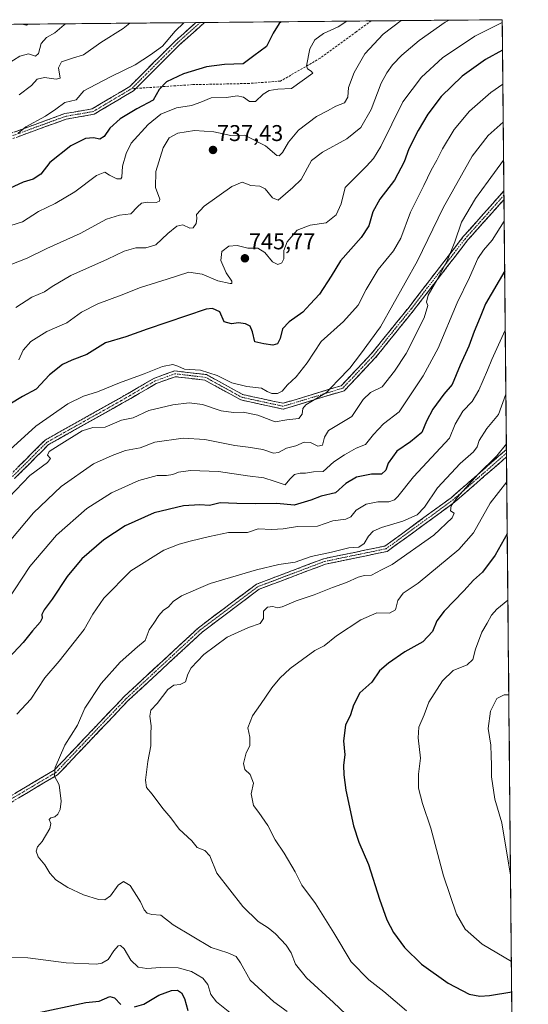
# Model space of a CAD drawing. Units: metres. Extents: x 562887 to 566314, y 4751854 to 4754199.
# Drawn here: x 566080 to 566303, y 4753766 to 4754199 of the extents above; entities that cross this region are included whole.
import ezdxf
from ezdxf.enums import TextEntityAlignment as Align

# ---------------------------------------------------------------- set-up
doc = ezdxf.new("R2010")
doc.units = ezdxf.units.M
doc.header["$MEASUREMENT"] = 0
doc.linetypes.add('TRAZO_Y_PUNTO', pattern=[1, 0.5, -0.25, 0, -0.25])
doc.linetypes.add('TRAZOSX2', pattern=[1.5, 1, -0.5])
for name, color, linetype, lineweight in [('Arbolado forestal CxS', 92, 'Continuous', 0), ('Camino', 19, 'TRAZOSX2', 0), ('Camino Cxs', 19, 'Continuous', 0), ('Camino eje', 19, 'TRAZO_Y_PUNTO', 0), ('Carátula', 7, 'Continuous', 5), ('Curva de nivel maestra', 36, 'Continuous', 30), ('Curva de nivel normal', 36, 'Continuous', 0), ('Municipio CxS', 142, 'Continuous', 0), ('Punto de cota en terreno', 7, 'Continuous', 0), ('Rótulo de punto de cota en terreno', 19, 'Continuous', 0), ('Senda', 19, 'TRAZOSX2', 0)]:
    doc.layers.add(name, color=color, linetype=linetype, lineweight=lineweight)
doc.styles.add('Arial', font='txt', dxfattribs={"height": 0.2})

# ---------------------------------------------------------------- blocks, each defined once
blk = doc.blocks.new('*U150')
at = {"layer": 'Arbolado forestal CxS', "color": 92, "linetype": 'Continuous', "lineweight": 0}
blk.add_polyline3d([(565691.48, 4754136.82, 679.73), (565739.91, 4754164.98, 685.43), (565791.04, 4754194.77, 674.55), (566291.83, 4754199.47, 746.77), (566303.28, 4753017.09, 658.11)], dxfattribs=at)
blk = doc.blocks.new('*U202')
at = {"layer": 'Curva de nivel normal', "color": 36, "linetype": 'Continuous', "lineweight": 0}
blk.add_polyline3d([(566083.18, 4754197.51, 705), (566082.52, 4754196.99, 705), (566080.44, 4754197.49, 705)], dxfattribs=at)
blk = doc.blocks.new('5PATER')
at = {"layer": 'Carátula', "linetype": 'Continuous', "lineweight": 5}
h = blk.add_hatch(color=250, dxfattribs=at)
edge = h.paths.add_edge_path()
edge.add_ellipse((0, 0.01), major_axis=(-1.33, -1.34), ratio=0.999422, start_angle=0, end_angle=360)

msp = doc.modelspace()

# ---------------------------------------------------------------- linework, layer by layer
at = {"layer": 'Arbolado forestal CxS', "color": 92, "linetype": 'Continuous', "lineweight": 0}
for points in [[(566291.83, 4754199.47, 746.77), (565791.04, 4754194.77, 674.55)], [(566291.83, 4754199.47, 746.77), (566303.28, 4753017.09, 658.11)]]:
    msp.add_polyline3d(points, dxfattribs=at)
at = {"layer": 'Camino', "color": 19, "linetype": 'TRAZOSX2', "lineweight": 0}
for points in [[(565836.61, 4754113.32), (565848.3, 4754116.44), (565886.27, 4754106.28), (565944.55, 4754082.97), (565959.36, 4754076.84), (565968.02, 4754081.42), (565977.68, 4754082.95), (565983.22, 4754093.02), (565993.96, 4754110.75), (566009.09, 4754120.48), (566055.79, 4754142.23), (566099.33, 4754158.16), (566111.39, 4754160.26), (566127.99, 4754170.12), (566148.01, 4754190.14), (566157.05, 4754198.2)], [(566160.84, 4754198.24), (566149.73, 4754188.32), (566130.65, 4754169.25)], [(566158.94, 4754198.22), (566157.05, 4754198.2)], [(566160.84, 4754198.24), (566158.94, 4754198.22)], [(566130.65, 4754169.25), (566129.53, 4754168.13), (566112.27, 4754157.87), (566099.98, 4754155.74), (566056.74, 4754139.92), (566010.3, 4754118.28), (565995.8, 4754108.96), (565985.38, 4754091.77), (565979.28, 4754080.67), (565968.82, 4754079.02), (565959.49, 4754074.08), (565943.61, 4754080.65), (565885.48, 4754103.9), (565848.3, 4754113.85), (565833.01, 4754109.77), (565815.87, 4754095.75), (565801.74, 4754077.43), (565782.22, 4754039.45), (565758.43, 4753988.17), (565751.51, 4753971.68), (565740.33, 4753954.63), (565729.74, 4753939.81), (565725.15, 4753932.92), (565725.08, 4753932.43)], [(566075.51, 4753999.37), (566090.69, 4754014.55), (566123.38, 4754032.89), (566138.55, 4754041.67), (566147.66, 4754044.98), (566161.69, 4754043.33), (566177.62, 4754034.57), (566195.38, 4754030.71), (566220.95, 4754038.46), (566234.18, 4754052.47), (566250.81, 4754073.06), (566274.64, 4754104.04), (566292.56, 4754124.14)], [(566292.56, 4754124.14), (566292.58, 4754122.28)], [(566292.6, 4754120.43), (566276.57, 4754102.44), (566252.77, 4754071.51), (566236.07, 4754050.82), (566222.31, 4754036.26), (566195.49, 4754028.13), (566176.74, 4754032.21), (566160.92, 4754040.91), (566147.96, 4754042.43), (566139.61, 4754039.4), (566124.62, 4754030.72), (566092.22, 4754012.54), (566077.23, 4753997.56)], [(566292.58, 4754122.28), (566292.6, 4754120.43)], [(566293.69, 4754007.15), (566270.83, 4753987.17), (566241.2, 4753965.54), (566214.04, 4753959.95), (566184.93, 4753948.94), (566159.73, 4753930.03), (566127.26, 4753899.94), (566096.21, 4753867.3), (566070.62, 4753852.11), (566029.07, 4753831.33), (565994.4, 4753829.72), (565983.34, 4753834.33)], [(566069.42, 4753854.31), (566094.64, 4753869.28), (566125.5, 4753901.72), (566158.12, 4753931.96), (566183.72, 4753951.15), (566213.34, 4753962.36), (566240.16, 4753967.88), (566269.27, 4753989.12), (566293.66, 4754010.44)], [(566293.66, 4754010.44), (566293.68, 4754008.8)], [(566293.68, 4754008.8), (566293.69, 4754007.15)]]:
    msp.add_lwpolyline(points, dxfattribs=at)
at = {"layer": 'Camino Cxs', "color": 19, "linetype": 'Continuous', "lineweight": 0}
for points in [[(566077.56, 4754150.2, 719.38), (566081.91, 4754151.79, 719.59), (566086.27, 4754153.38, 720.03), (566090.62, 4754154.98, 720.17), (566094.98, 4754156.57, 720.54), (566099.33, 4754158.16, 721.39), (566103.35, 4754158.86, 721.97), (566107.37, 4754159.56, 721.93), (566111.39, 4754160.26, 722.54), (566115.54, 4754162.72, 722.59), (566119.69, 4754165.19, 722.68), (566123.84, 4754167.65, 722.94), (566127.99, 4754170.12, 723.32), (566131.33, 4754173.45, 723.47), (566134.66, 4754176.79, 721.79), (566138, 4754180.13, 721.14), (566141.34, 4754183.46, 720.73), (566144.67, 4754186.8, 720.56), (566148.01, 4754190.14, 720.63), (566151.71, 4754193.45, 721.06), (566155.42, 4754196.75, 720.85), (566157.05, 4754198.2, 720.76), (566160.84, 4754198.24, 720.99), (566157.14, 4754194.93, 721.38), (566153.43, 4754191.63, 721.47), (566149.73, 4754188.32, 721.28), (566146.36, 4754184.95, 721.49), (566143, 4754181.59, 721.7), (566139.63, 4754178.22, 722.18), (566136.27, 4754174.86, 722.93), (566132.9, 4754171.49, 723.69), (566129.53, 4754168.13, 723.79), (566126.08, 4754166.08, 723.63), (566122.63, 4754164.03, 723.49), (566119.17, 4754161.97, 723.31), (566115.72, 4754159.92, 723.27), (566112.27, 4754157.87, 723.05), (566108.17, 4754157.16, 722.59), (566104.08, 4754156.45, 722.43), (566099.98, 4754155.74, 722.03), (566095.66, 4754154.16, 721.42), (566091.33, 4754152.57, 720.91), (566087.01, 4754150.99, 720.61), (566082.69, 4754149.41, 720.24), (566078.36, 4754147.83, 719.96)], [(566078.55, 4754002.41, 758.34), (566081.58, 4754005.44, 758.48), (566084.62, 4754008.48, 758.36), (566087.66, 4754011.51, 758.07), (566090.69, 4754014.55, 757.77), (566094.78, 4754016.84, 757.54), (566098.86, 4754019.14, 757.63), (566102.95, 4754021.43, 757.78), (566107.04, 4754023.72, 757.71), (566111.12, 4754026.01, 757.8), (566115.21, 4754028.3, 757.2), (566119.29, 4754030.6, 757.32), (566123.38, 4754032.89, 757.09), (566127.17, 4754035.08, 756.75), (566130.96, 4754037.28, 756.49), (566134.76, 4754039.47, 756.44), (566138.55, 4754041.67, 756.17), (566143.11, 4754043.33, 756.16), (566147.66, 4754044.98, 755.32), (566152.34, 4754044.43, 755.3), (566157.02, 4754043.88, 756.09), (566161.69, 4754043.33, 755.47), (566165.68, 4754041.14, 755.61), (566169.66, 4754038.95, 755.58), (566173.64, 4754036.76, 755.79), (566177.62, 4754034.57, 756.47), (566182.06, 4754033.61, 756.63), (566186.5, 4754032.64, 756.51), (566190.94, 4754031.68, 756.56), (566195.38, 4754030.71, 757.21), (566199.65, 4754032, 757.71), (566203.91, 4754033.29, 758.44), (566208.17, 4754034.58, 758.84), (566212.43, 4754035.88, 759.22), (566216.69, 4754037.17, 759.68), (566220.95, 4754038.46, 761.14), (566224.26, 4754041.96, 760.8), (566227.57, 4754045.46, 760.66), (566230.87, 4754048.97, 760.95), (566234.18, 4754052.47, 760.95), (566236.95, 4754055.9, 760.94), (566239.72, 4754059.33, 761.23), (566242.5, 4754062.76, 761.29), (566245.27, 4754066.19, 761.47), (566248.04, 4754069.63, 761.79), (566250.81, 4754073.06, 762.3), (566253.79, 4754076.93, 762.78), (566256.77, 4754080.8, 762.95), (566259.75, 4754084.67, 763.18), (566262.73, 4754088.55, 763.78), (566265.71, 4754092.42, 764.19), (566268.68, 4754096.29, 764.91), (566271.66, 4754100.16, 765.75), (566274.64, 4754104.04, 766), (566277.63, 4754107.39, 766.79), (566280.61, 4754110.74, 767.09), (566283.6, 4754114.09, 767.16), (566286.59, 4754117.44, 767.55), (566289.57, 4754120.79, 767.85), (566292.56, 4754124.14, 768.03), (566292.6, 4754120.43, 768.78), (566292.6, 4754120.43, 768.78), (566289.39, 4754116.83, 768.45), (566286.18, 4754113.23, 768.03), (566282.98, 4754109.64, 767.86), (566279.77, 4754106.04, 767.51), (566276.57, 4754102.44, 767.05), (566273.59, 4754098.57, 766.76), (566270.62, 4754094.71, 766.2), (566267.65, 4754090.84, 765.34), (566264.67, 4754086.98, 764.9), (566261.7, 4754083.11, 764.15), (566258.72, 4754079.24, 764.05), (566255.75, 4754075.38, 763.76), (566252.77, 4754071.51, 763.17), (566249.99, 4754068.06, 762.68), (566247.2, 4754064.61, 762.32), (566244.42, 4754061.17, 762.17), (566241.64, 4754057.72, 762.15), (566238.85, 4754054.27, 761.67), (566236.07, 4754050.82, 761.47), (566233.31, 4754047.91, 761.48), (566230.56, 4754045, 761.54), (566227.81, 4754042.08, 761.59), (566225.06, 4754039.17, 762), (566222.31, 4754036.26, 761.94), (566217.84, 4754034.9, 760.77), (566213.37, 4754033.55, 760.13), (566208.9, 4754032.19, 759.69), (566204.43, 4754030.84, 759.3), (566199.96, 4754029.48, 758.74), (566195.49, 4754028.13, 758.47), (566190.8, 4754029.15, 757.78), (566186.11, 4754030.17, 757.37), (566181.42, 4754031.19, 757.32), (566176.74, 4754032.21, 757.49), (566172.78, 4754034.38, 756.62), (566168.83, 4754036.56, 756.37), (566164.87, 4754038.73, 756.48), (566160.92, 4754040.91, 756.13), (566156.6, 4754041.42, 756.69), (566152.28, 4754041.92, 756.09), (566147.96, 4754042.43, 755.9), (566143.79, 4754040.91, 756.39), (566139.61, 4754039.4, 756.76), (566135.86, 4754037.23, 757.22), (566132.11, 4754035.06, 757.37), (566128.37, 4754032.89, 757.63), (566124.62, 4754030.72, 758.06), (566120.57, 4754028.44, 758.35), (566116.52, 4754026.17, 758.41), (566112.47, 4754023.9, 759.09), (566108.42, 4754021.63, 758.87), (566104.37, 4754019.36, 758.91), (566100.32, 4754017.08, 758.69), (566096.27, 4754014.81, 758.4), (566092.22, 4754012.54, 758.73), (566089.22, 4754009.54, 759.12), (566086.22, 4754006.55, 759.18), (566083.23, 4754003.55, 759.35), (566080.23, 4754000.55, 759.03), (566077.23, 4753997.56, 759.15)], [(566077.83, 4753859.3, 782.83), (566082.03, 4753861.79, 783.14), (566086.23, 4753864.29, 784.05), (566090.43, 4753866.78, 784.36), (566094.64, 4753869.28, 784.87), (566098.07, 4753872.88, 785.23), (566101.5, 4753876.49, 785.61), (566104.93, 4753880.09, 785.92), (566108.35, 4753883.7, 786.01), (566111.78, 4753887.3, 786.05), (566115.21, 4753890.91, 786.51), (566118.64, 4753894.51, 786.92), (566122.07, 4753898.12, 787.27), (566125.5, 4753901.72, 787.49), (566129.13, 4753905.08, 787.58), (566132.75, 4753908.44, 787.68), (566136.37, 4753911.8, 787.72), (566140, 4753915.16, 787.64), (566143.62, 4753918.52, 787.47), (566147.25, 4753921.88, 787.61), (566150.87, 4753925.24, 787.82), (566154.5, 4753928.6, 787.93), (566158.12, 4753931.96, 788.1), (566161.78, 4753934.7, 788.36), (566165.43, 4753937.44, 788.39), (566169.09, 4753940.18, 788.27), (566172.75, 4753942.92, 788.24), (566176.4, 4753945.67, 787.93), (566180.06, 4753948.41, 787.8), (566183.72, 4753951.15, 786.86), (566187.95, 4753952.75, 786.89), (566192.18, 4753954.35, 786.76), (566196.41, 4753955.96, 786.31), (566200.65, 4753957.56, 785.7), (566204.88, 4753959.16, 785.52), (566209.11, 4753960.76, 785.6), (566213.34, 4753962.36, 785.53), (566217.81, 4753963.28, 785.64), (566222.28, 4753964.2, 786), (566226.75, 4753965.12, 786.05), (566231.22, 4753966.04, 786.09), (566235.69, 4753966.96, 786.77), (566240.16, 4753967.88, 787.35), (566243.8, 4753970.54, 787.33), (566247.44, 4753973.19, 786.94), (566251.08, 4753975.85, 786.67), (566254.72, 4753978.5, 786.24), (566258.35, 4753981.16, 786.25), (566261.99, 4753983.81, 786.72), (566265.63, 4753986.47, 787.61), (566269.27, 4753989.12, 788.57), (566272.75, 4753992.17, 788.7), (566276.24, 4753995.21, 789.05), (566279.72, 4753998.26, 789.77), (566283.21, 4754001.31, 789.58), (566286.69, 4754004.35, 789.66), (566290.18, 4754007.4, 789.55), (566293.66, 4754010.44, 790.19), (566293.69, 4754007.15, 791.11), (566290.43, 4754004.3, 791.01), (566287.16, 4754001.44, 790.83), (566283.89, 4753998.59, 791.03), (566280.63, 4753995.73, 790.62), (566277.36, 4753992.88, 790.18), (566274.1, 4753990.02, 789.91), (566270.83, 4753987.17, 789.76), (566267.13, 4753984.46, 788.89), (566263.42, 4753981.76, 788.04), (566259.72, 4753979.06, 787.73), (566256.01, 4753976.36, 787.6), (566252.31, 4753973.65, 788.01), (566248.61, 4753970.95, 788.05), (566244.9, 4753968.25, 788.43), (566241.2, 4753965.54, 788.08), (566236.67, 4753964.61, 787.7), (566232.15, 4753963.68, 787.43), (566227.62, 4753962.75, 787.16), (566223.09, 4753961.82, 786.72), (566218.57, 4753960.89, 786.36), (566214.04, 4753959.95, 786.26), (566209.88, 4753958.38, 786.29), (566205.72, 4753956.81, 786.11), (566201.57, 4753955.23, 786.46), (566197.41, 4753953.66, 787.14), (566193.25, 4753952.09, 787.21), (566189.09, 4753950.51, 787.16), (566184.93, 4753948.94, 787.38), (566181.33, 4753946.24, 787.62), (566177.73, 4753943.54, 787.68), (566174.13, 4753940.84, 788.18), (566170.53, 4753938.14, 788.28), (566166.93, 4753935.44, 788.58), (566163.33, 4753932.73, 788.65), (566159.73, 4753930.03, 788.4), (566156.12, 4753926.69, 788.26), (566152.51, 4753923.35, 788.26), (566148.9, 4753920, 788.07), (566145.3, 4753916.66, 788.1), (566141.69, 4753913.32, 788.29), (566138.08, 4753909.97, 788.23), (566134.47, 4753906.63, 788.16), (566130.87, 4753903.29, 788.12), (566127.26, 4753899.94, 788.03), (566124.15, 4753896.68, 787.73), (566121.05, 4753893.41, 787.43), (566117.94, 4753890.15, 786.96), (566114.84, 4753886.89, 786.51), (566111.73, 4753883.62, 786.26), (566108.63, 4753880.36, 786.32), (566105.52, 4753877.09, 786.19), (566102.42, 4753873.83, 785.91), (566099.32, 4753870.57, 785.46), (566096.21, 4753867.3, 785.06), (566091.95, 4753864.77, 784.53), (566087.68, 4753862.24, 784.09), (566083.42, 4753859.71, 783.31), (566079.15, 4753857.17, 782.97)]]:
    msp.add_polyline3d(points, dxfattribs=at)
at = {"layer": 'Camino eje', "color": 19, "linetype": 'TRAZO_Y_PUNTO', "lineweight": 0}
for points in [[(566158.94, 4754198.22), (566148.87, 4754189.23), (566128.76, 4754169.12)], [(566128.76, 4754169.12), (566111.83, 4754159.07), (566099.66, 4754156.95), (566056.27, 4754141.07), (566009.7, 4754119.38), (565994.88, 4754109.85), (565984.3, 4754092.39), (565978.48, 4754081.81), (565968.42, 4754080.22), (565959.43, 4754075.46), (565944.08, 4754081.81), (565885.87, 4754105.09), (565848.3, 4754115.15), (565840.36, 4754113.03)], [(566292.58, 4754122.28), (566275.61, 4754103.24), (566251.79, 4754072.28), (566235.12, 4754051.65), (566221.63, 4754037.36), (566195.44, 4754029.42), (566177.18, 4754033.39), (566161.31, 4754042.12), (566147.81, 4754043.71), (566139.08, 4754040.53), (566124, 4754031.8), (566091.45, 4754013.55), (566076.37, 4753998.46)], [(565984.73, 4753835.1), (565994.62, 4753830.98), (566028.75, 4753832.57), (566070.02, 4753853.21), (566095.42, 4753868.29), (566126.38, 4753900.83), (566158.92, 4753931), (566184.32, 4753950.05), (566213.69, 4753961.16), (566240.68, 4753966.71), (566270.05, 4753988.15), (566293.68, 4754008.8)]]:
    msp.add_lwpolyline(points, dxfattribs=at)
at = {"layer": 'Curva de nivel maestra', "color": 36, "linetype": 'Continuous', "lineweight": 30}
for points in [[(566194.55, 4754198.56, 725), (566193.72, 4754197.79, 725), (566191, 4754193.6, 725), (566188.09, 4754187.73, 725), (566182.54, 4754183.5, 725), (566177.82, 4754180.03, 725), (566169.61, 4754179.79, 725), (566161.68, 4754178.73, 725), (566151.64, 4754175.64, 725), (566144.1, 4754172.08, 725), (566140.91, 4754168.81, 725), (566138.24, 4754164.07, 725), (566131.1, 4754160.21, 725), (566123.68, 4754155.87, 725), (566119.2, 4754151.68, 725), (566116.72, 4754148.14, 725), (566114.77, 4754146.91, 725), (566111.94, 4754147.47, 725), (566108.51, 4754147.23, 725), (566102.03, 4754143.97, 725), (566092.7, 4754136.64, 725), (566088.8, 4754131.46, 725), (566085.41, 4754129.38, 725), (566081.03, 4754128.01, 725), (566070.8, 4754123.3, 725)], [(566291.96, 4754186.05, 750), (566284.47, 4754182, 750), (566274.11, 4754174.56, 750), (566265, 4754165.73, 750), (566259.02, 4754157.94, 750), (566254.8, 4754150.79, 750), (566250.72, 4754142.61, 750), (566248.62, 4754136.88, 750), (566244.38, 4754128.88, 750), (566238, 4754120.51, 750), (566234.89, 4754114.9, 750), (566233.11, 4754108.82, 750), (566229.77, 4754103.71, 750), (566220.65, 4754093.33, 750), (566216.54, 4754086.66, 750), (566211.38, 4754078.75, 750), (566207.35, 4754074.29, 750), (566204.03, 4754070.87, 750), (566198.03, 4754066.52, 750), (566195.2, 4754063.42, 750), (566194.06, 4754059.25, 750), (566192.91, 4754056.91, 750), (566190.86, 4754056.26, 750), (566186.91, 4754056.94, 750), (566182.91, 4754057.8, 750), (566181.94, 4754062.11, 750), (566180.9, 4754064.66, 750), (566178.88, 4754065.71, 750), (566175.76, 4754066.06, 750), (566172.68, 4754065.64, 750), (566169.49, 4754066.58, 750), (566167.54, 4754070.92, 750), (566164.33, 4754072.35, 750), (566161.57, 4754072.06, 750), (566135.62, 4754063.33, 750), (566126.28, 4754060, 750), (566117.28, 4754057.26, 750), (566109.12, 4754052.11, 750), (566102.41, 4754049.7, 750), (566098.37, 4754047.81, 750), (566092.68, 4754043.17, 750), (566086.8, 4754036.89, 750), (566080.71, 4754033.72, 750), (566075.17, 4754030.31, 750)], [(566292.9, 4754088.93, 775), (566284.4, 4754074.53, 775), (566282.13, 4754068.59, 775), (566279.4, 4754062.3, 775), (566277.08, 4754055.78, 775), (566273.28, 4754047.45, 775), (566269.82, 4754039, 775), (566266.14, 4754034.66, 775), (566261.28, 4754028.2, 775), (566258.5, 4754022.82, 775), (566256.46, 4754017.87, 775), (566251.51, 4754013.74, 775), (566245.48, 4754009.64, 775), (566241.69, 4754004.39, 775), (566240.53, 4754001.37, 775), (566238.65, 4753999.5, 775), (566234.36, 4753999.52, 775), (566227.7, 4753998.28, 775), (566223.03, 4753995.38, 775), (566218.46, 4753991.35, 775), (566212.12, 4753989.86, 775), (566207.56, 4753988.07, 775), (566200.34, 4753985.97, 775), (566192.7, 4753986.58, 775), (566183.36, 4753986.45, 775), (566175.03, 4753986.64, 775), (566167.7, 4753986.98, 775), (566163.03, 4753985.82, 775), (566158.7, 4753986.05, 775), (566151.6, 4753985.64, 775), (566138.64, 4753982.48, 775), (566125.93, 4753976.76, 775), (566116.48, 4753970.71, 775), (566106.79, 4753962.3, 775), (566100.36, 4753954.55, 775), (566093.81, 4753944.55, 775), (566090.29, 4753939.89, 775), (566089.3, 4753937.79, 775), (566089.39, 4753936.24, 775), (566088.45, 4753934.47, 775), (566085.12, 4753930.57, 775), (566081.03, 4753925.5, 775), (566074.52, 4753918.66, 775)], [(566294.02, 4753973.26, 800), (566288.73, 4753963.96, 800), (566283.12, 4753956.4, 800), (566279.19, 4753952.92, 800), (566274.87, 4753948.22, 800), (566266.2, 4753939.33, 800), (566262.97, 4753935.08, 800), (566261.15, 4753930.35, 800), (566256.82, 4753925.75, 800), (566248.9, 4753921.33, 800), (566241.84, 4753916.33, 800), (566237.83, 4753912.99, 800), (566234.51, 4753907.99, 800), (566229.22, 4753903.33, 800), (566226.31, 4753897.99, 800), (566225.01, 4753893.66, 800), (566222.78, 4753889.06, 800), (566221.91, 4753882.3, 800), (566222.61, 4753876.14, 800), (566222, 4753871.56, 800), (566222.18, 4753867.2, 800), (566222.94, 4753860.54, 800), (566226.37, 4753844.83, 800), (566228.7, 4753837.6, 800), (566233.04, 4753827.76, 800), (566237.74, 4753812.54, 800), (566240.98, 4753803.5, 800), (566244.04, 4753797.89, 800), (566248.85, 4753791.27, 800), (566256.29, 4753783.96, 800), (566268.03, 4753775.68, 800), (566277.2, 4753770.8, 800), (566282.01, 4753769.96, 800), (566286.25, 4753770.23, 800), (566295.97, 4753771.87, 800)], [(566130.08, 4753765.22, 775), (566134.18, 4753766.44, 775), (566140.74, 4753770.4, 775), (566146.36, 4753772.4, 775), (566149, 4753772.48, 775), (566150.76, 4753771.38, 775), (566152.04, 4753768.95, 775), (566153.48, 4753763.59, 775)], [(566085.35, 4753762.07, 775), (566108.55, 4753767.19, 775), (566114.46, 4753767.76, 775), (566119.1, 4753769.74, 775), (566121.2, 4753769.16, 775), (566124.08, 4753766.26, 775)]]:
    msp.add_polyline3d(points, dxfattribs=at)
at = {"layer": 'Curva de nivel normal', "color": 36, "linetype": 'Continuous', "lineweight": 0}
for points in [[(566099.72, 4754197.67, 710), (566099.03, 4754197.21, 710), (566095.02, 4754193.72, 710), (566091.29, 4754191.59, 710), (566089.03, 4754188.99, 710), (566087.73, 4754184.57, 710), (566086.46, 4754183.45, 710), (566083.36, 4754184.38, 710), (566079.54, 4754183.39, 710), (566071.16, 4754178.14, 710)], [(566223.4, 4754198.83, 730), (566219.65, 4754196.37, 730), (566213.16, 4754193.45, 730), (566209.36, 4754190.67, 730), (566207.17, 4754186.68, 730), (566205.71, 4754179.24, 730), (566206.14, 4754177.85, 730), (566207.76, 4754176.77, 730), (566208.45, 4754176, 730), (566199.03, 4754169.21, 730), (566193.04, 4754168.86, 730), (566189.27, 4754168.28, 730), (566186.7, 4754166.68, 730), (566183.3, 4754163.5, 730), (566180.59, 4754163.55, 730), (566178.02, 4754165.36, 730), (566175.24, 4754165.92, 730), (566170.46, 4754165.28, 730), (566163.7, 4754165.16, 730), (566159.17, 4754163.18, 730), (566155.16, 4754161.77, 730), (566148.46, 4754160.66, 730), (566141.6, 4754157.92, 730), (566136.01, 4754153.32, 730), (566128.55, 4754145.08, 730), (566126.29, 4754140.6, 730), (566124.81, 4754135.04, 730), (566124.5, 4754130.2, 730), (566124.04, 4754129.53, 730), (566122.29, 4754129.53, 730), (566118.95, 4754131.08, 730), (566116.95, 4754132.36, 730), (566113.36, 4754130.86, 730), (566103.7, 4754123.68, 730), (566095.18, 4754118.57, 730), (566087.83, 4754115.09, 730), (566080.72, 4754110.56, 730), (566075.58, 4754108.99, 730)], [(566247.4, 4754199.05, 735), (566239.42, 4754193.16, 735), (566231.38, 4754184.39, 735), (566226.65, 4754176.31, 735), (566224.12, 4754169.66, 735), (566223.83, 4754165.32, 735), (566222.48, 4754162.86, 735), (566218.58, 4754161.43, 735), (566214.92, 4754159.32, 735), (566210.03, 4754156.84, 735), (566202.12, 4754150.82, 735), (566197.72, 4754145.58, 735), (566195.12, 4754141.04, 735), (566193.6, 4754139.58, 735), (566192.7, 4754139.74, 735), (566187.7, 4754143.91, 735), (566178.36, 4754148.66, 735), (566172.36, 4754148.51, 735), (566164.92, 4754150.1, 735), (566156.46, 4754150.67, 735), (566149.12, 4754149.54, 735), (566145.25, 4754147.52, 735), (566142.64, 4754143.04, 735), (566139.44, 4754132.63, 735), (566139.31, 4754125.6, 735), (566141.14, 4754120.51, 735), (566141.09, 4754119.62, 735), (566139.59, 4754119.02, 735), (566135.55, 4754119.24, 735), (566133.11, 4754118.75, 735), (566131.34, 4754117.1, 735), (566128.44, 4754114, 735), (566123.36, 4754113.5, 735), (566117.7, 4754111.7, 735), (566106.14, 4754105.46, 735), (566091.46, 4754098.82, 735), (566082.83, 4754094.54, 735), (566076.01, 4754091.86, 735)], [(566268.46, 4754199.25, 740), (566266.67, 4754198.33, 740), (566255.31, 4754190.3, 740), (566247.6, 4754183.91, 740), (566243.56, 4754179.65, 740), (566241.07, 4754176.03, 740), (566238.47, 4754171.49, 740), (566234.08, 4754159.93, 740), (566229.66, 4754152.11, 740), (566223.48, 4754146.99, 740), (566212.78, 4754141.21, 740), (566207.83, 4754137.59, 740), (566203.42, 4754129.15, 740), (566199.72, 4754125.66, 740), (566193.23, 4754120.04, 740), (566190.71, 4754121.04, 740), (566187.49, 4754124.99, 740), (566185.19, 4754126.24, 740), (566181.15, 4754126.48, 740), (566177.43, 4754127.96, 740), (566172.78, 4754126.05, 740), (566160.72, 4754117.39, 740), (566157.28, 4754113.75, 740), (566157.46, 4754112.03, 740), (566157.14, 4754109.75, 740), (566155.83, 4754107.95, 740), (566154.3, 4754107.82, 740), (566151.32, 4754109.18, 740), (566148.7, 4754108.66, 740), (566144.7, 4754105.44, 740), (566139.36, 4754100.41, 740), (566135, 4754099.06, 740), (566130.62, 4754099.12, 740), (566125.45, 4754097.65, 740), (566118.16, 4754094.06, 740), (566102.08, 4754086.97, 740), (566093.79, 4754082.17, 740), (566090.4, 4754079.72, 740), (566084.84, 4754077.36, 740), (566077.8, 4754072.92, 740)], [(566151.69, 4754198.15, 720), (566147.95, 4754194.47, 720), (566142.38, 4754187.84, 720), (566137.02, 4754184.04, 720), (566130.29, 4754179.55, 720), (566120.1, 4754174.6, 720), (566113.03, 4754171.02, 720), (566107.7, 4754168.2, 720), (566104.36, 4754164.21, 720), (566099.41, 4754163.1, 720), (566095.44, 4754160.04, 720), (566090.92, 4754156.99, 720), (566082.21, 4754152.33, 720), (566078.78, 4754149.59, 720)], [(566291.84, 4754198.28, 745), (566279.7, 4754192.25, 745), (566265.53, 4754182.69, 745), (566256.36, 4754174.15, 745), (566248.12, 4754163.3, 745), (566238.46, 4754143.73, 745), (566235.2, 4754138.4, 745), (566232.05, 4754135, 745), (566222.73, 4754125.66, 745), (566220.98, 4754118.52, 745), (566218.72, 4754113.68, 745), (566214.34, 4754110.04, 745), (566207.36, 4754109.15, 745), (566201.66, 4754106.87, 745), (566197.18, 4754101.7, 745), (566195.77, 4754097.91, 745), (566195.74, 4754094.2, 745), (566194.85, 4754092.46, 745), (566193.03, 4754091.82, 745), (566190.7, 4754092.89, 745), (566187.3, 4754097.12, 745), (566184.25, 4754098.91, 745), (566179.87, 4754098.98, 745), (566175.26, 4754100.15, 745), (566171.52, 4754099.81, 745), (566168.45, 4754097.47, 745), (566167.98, 4754093.57, 745), (566170.36, 4754088.1, 745), (566172.78, 4754084.42, 745), (566172.82, 4754083.45, 745), (566172.08, 4754083.36, 745), (566166.74, 4754084.58, 745), (566159.85, 4754087.55, 745), (566153.9, 4754088.46, 745), (566144.38, 4754085.32, 745), (566132.62, 4754081.7, 745), (566124.1, 4754078.22, 745), (566113.96, 4754074.43, 745), (566106.73, 4754070.81, 745), (566100.2, 4754066.07, 745), (566091.45, 4754062.24, 745), (566084.46, 4754057.92, 745), (566081.1, 4754054.09, 745), (566079.15, 4754049.9, 745)], [(566079.29, 4754166.43, 715), (566084.76, 4754170.59, 715), (566087.14, 4754173.26, 715), (566090.38, 4754174.01, 715), (566095.56, 4754173.35, 715), (566097.29, 4754173.68, 715), (566096.57, 4754178.24, 715), (566097.87, 4754180.89, 715), (566102.7, 4754182.51, 715), (566107.65, 4754184.02, 715), (566115.19, 4754189.42, 715), (566124.99, 4754195.56, 715), (566127.95, 4754197.93, 715)], [(566292.1, 4754171.09, 755), (566286.79, 4754167.44, 755), (566277.47, 4754159.21, 755), (566270.72, 4754151.19, 755), (566265.52, 4754142.71, 755), (566263.03, 4754137.66, 755), (566260.54, 4754133.33, 755), (566257.32, 4754126.54, 755), (566251.51, 4754114.85, 755), (566247.22, 4754103.39, 755), (566243.95, 4754097.73, 755), (566237.29, 4754089.6, 755), (566231.99, 4754080.72, 755), (566228.45, 4754073.84, 755), (566222.03, 4754066.67, 755), (566212.17, 4754057.95, 755), (566205.94, 4754048.48, 755), (566201.17, 4754042.4, 755), (566197.36, 4754038.84, 755), (566195.03, 4754036.05, 755), (566192.91, 4754035.04, 755), (566190.43, 4754035.06, 755), (566188.43, 4754035.86, 755), (566185.93, 4754037.34, 755), (566179.5, 4754038.13, 755), (566172.81, 4754039.77, 755), (566166.32, 4754042.96, 755), (566159.1, 4754045.32, 755), (566152.07, 4754045.7, 755), (566149.07, 4754047.1, 755), (566146.83, 4754047.75, 755), (566142.28, 4754046.93, 755), (566134.33, 4754043.75, 755), (566123.36, 4754039.78, 755), (566113.78, 4754035.72, 755), (566107.6, 4754033.89, 755), (566100.73, 4754030.41, 755), (566086.6, 4754020.64, 755), (566070.16, 4754005.91, 755)], [(566074.77, 4753989.33, 760), (566083.91, 4753998.99, 760), (566091.71, 4754004.74, 760), (566093.09, 4754006.36, 760), (566091.76, 4754007.88, 760), (566092.43, 4754009.58, 760), (566096.87, 4754012.26, 760), (566107.03, 4754018.6, 760), (566111.62, 4754020.12, 760), (566117.08, 4754020.25, 760), (566124.29, 4754023.26, 760), (566129.39, 4754024.28, 760), (566136.28, 4754027.54, 760), (566146.82, 4754030.11, 760), (566154.06, 4754030.9, 760), (566159.92, 4754030.25, 760), (566168.18, 4754027.37, 760), (566173.63, 4754026.69, 760), (566177.82, 4754026.81, 760), (566184.26, 4754025.48, 760), (566191.87, 4754022.52, 760), (566197.1, 4754023.44, 760), (566202.34, 4754024.01, 760), (566203.74, 4754025.99, 760), (566204.05, 4754028.44, 760), (566205.38, 4754029.99, 760), (566214.42, 4754035.48, 760), (566219.54, 4754040.69, 760), (566224.7, 4754046.18, 760), (566229.51, 4754052.36, 760), (566238.18, 4754064.4, 760), (566254.6, 4754093.33, 760), (566265.76, 4754116.66, 760), (566278.51, 4754139.49, 760), (566285.69, 4754148.47, 760), (566292.27, 4754154.37, 760)], [(566075.64, 4753970.7, 765), (566085.52, 4753982.51, 765), (566097.81, 4753994.05, 765), (566112.05, 4754004.06, 765), (566120.21, 4754007.79, 765), (566126.12, 4754010, 765), (566132.49, 4754011.1, 765), (566139.03, 4754013.56, 765), (566151.36, 4754015.36, 765), (566161, 4754014.78, 765), (566174.23, 4754012.15, 765), (566180.01, 4754011.46, 765), (566186.49, 4754010.41, 765), (566191.18, 4754008.79, 765), (566193.44, 4754009.04, 765), (566196.88, 4754010.99, 765), (566200.99, 4754011.98, 765), (566204.72, 4754013.55, 765), (566207.47, 4754013.46, 765), (566210.72, 4754011.9, 765), (566212.78, 4754012.25, 765), (566213.68, 4754015.78, 765), (566215.44, 4754018.68, 765), (566225.64, 4754024.91, 765), (566230.56, 4754032.33, 765), (566233.8, 4754035.49, 765), (566239.03, 4754037.98, 765), (566244.48, 4754044.82, 765), (566249.52, 4754052.66, 765), (566257.39, 4754068.38, 765), (566259.14, 4754073.74, 765), (566258.5, 4754075.2, 765), (566259.29, 4754078.32, 765), (566263.1, 4754084.82, 765), (566267.64, 4754093.45, 765), (566270.98, 4754101.68, 765), (566273.95, 4754110.42, 765), (566280.06, 4754120.83, 765), (566285.56, 4754128.47, 765), (566292.43, 4754137.61, 765)], [(566292.69, 4754110.79, 770), (566287.34, 4754102.53, 770), (566283.5, 4754098.15, 770), (566281.14, 4754094.36, 770), (566277.36, 4754085.99, 770), (566272.02, 4754074.84, 770), (566263.58, 4754055.03, 770), (566257, 4754042.84, 770), (566246.42, 4754027.02, 770), (566239.62, 4754021.69, 770), (566235.15, 4754016.98, 770), (566231.64, 4754012.57, 770), (566227.53, 4754010.99, 770), (566222.37, 4754007.99, 770), (566217.72, 4754004.94, 770), (566213.08, 4754000.72, 770), (566208.72, 4754000.63, 770), (566205.29, 4753999.94, 770), (566202.9, 4753999.95, 770), (566200.4, 4753999.4, 770), (566198.43, 4753997.32, 770), (566196.24, 4753994.85, 770), (566191.42, 4753996.49, 770), (566186.92, 4753997.87, 770), (566179.75, 4753998.78, 770), (566167.03, 4754000.66, 770), (566154.7, 4754001.2, 770), (566149.36, 4754000.49, 770), (566146.89, 4753999.34, 770), (566144.08, 4753998.96, 770), (566140.01, 4753998.94, 770), (566131.98, 4753996.72, 770), (566119.85, 4753991.3, 770), (566108.99, 4753984.44, 770), (566095.7, 4753972.75, 770), (566083.97, 4753958.85, 770), (566074.1, 4753943.9, 770)], [(566078.28, 4753893.91, 780), (566084.36, 4753900.6, 780), (566090.59, 4753909.92, 780), (566096.91, 4753917.25, 780), (566107.9, 4753931.16, 780), (566111.65, 4753937.99, 780), (566116.48, 4753944.99, 780), (566128.42, 4753957, 780), (566142.95, 4753966.17, 780), (566149.72, 4753968.69, 780), (566154.48, 4753970.11, 780), (566163.02, 4753972.12, 780), (566171.43, 4753973.85, 780), (566179.78, 4753973.9, 780), (566184.37, 4753975.47, 780), (566190.45, 4753975.2, 780), (566195.36, 4753975.42, 780), (566201.73, 4753976.47, 780), (566210.48, 4753976.67, 780), (566217.21, 4753979.06, 780), (566222.97, 4753979.79, 780), (566225.18, 4753980.81, 780), (566227.52, 4753983.63, 780), (566231.98, 4753986.29, 780), (566237.08, 4753987.4, 780), (566241.96, 4753987.32, 780), (566244.41, 4753988.21, 780), (566245.93, 4753989.74, 780), (566252.7, 4753998.4, 780), (566268.65, 4754015.34, 780), (566271.05, 4754021.49, 780), (566274.53, 4754027.32, 780), (566278.58, 4754031.56, 780), (566281.55, 4754036.53, 780), (566285.38, 4754045.27, 780), (566287.25, 4754049.95, 780), (566293.15, 4754062.91, 780)], [(566293.43, 4754034.67, 785), (566290.13, 4754025.76, 785), (566285.08, 4754019.69, 785), (566281.6, 4754014.42, 785), (566280.75, 4754011.6, 785), (566279.14, 4754009.3, 785), (566273.26, 4754004.18, 785), (566263.34, 4753993.47, 785), (566257.55, 4753985.06, 785), (566254.36, 4753981.59, 785), (566248.03, 4753978.92, 785), (566238.7, 4753976.06, 785), (566235.03, 4753974.44, 785), (566233.03, 4753972.2, 785), (566231.03, 4753969.04, 785), (566228.67, 4753967.46, 785), (566224.26, 4753967.12, 785), (566216.69, 4753965.23, 785), (566207.78, 4753963.33, 785), (566200.75, 4753960.82, 785), (566193.51, 4753959.73, 785), (566183.73, 4753957.52, 785), (566163.36, 4753951.45, 785), (566150.7, 4753945.98, 785), (566147.03, 4753943.57, 785), (566144.96, 4753941.22, 785), (566142.69, 4753939.54, 785), (566140.72, 4753937.33, 785), (566138.6, 4753933.99, 785), (566136.44, 4753930.99, 785), (566134.68, 4753926.39, 785), (566131.34, 4753923.58, 785), (566123.73, 4753916.82, 785), (566115.36, 4753907.5, 785), (566108.14, 4753896.67, 785), (566104.92, 4753889.19, 785), (566099.38, 4753880.32, 785), (566095.06, 4753870.56, 785), (566094.78, 4753866.75, 785), (566096.85, 4753862.81, 785), (566097.76, 4753855.72, 785), (566097.34, 4753852.09, 785), (566096.28, 4753849.9, 785), (566094.91, 4753848.82, 785), (566093.24, 4753848.38, 785), (566092.41, 4753847.65, 785), (566093.19, 4753845.82, 785), (566092.77, 4753843.63, 785), (566089.46, 4753837.89, 785), (566087.41, 4753835.66, 785), (566086.76, 4753833.64, 785), (566087.57, 4753831.26, 785), (566090.64, 4753827.64, 785), (566092.8, 4753823.94, 785), (566095.35, 4753821.12, 785), (566100.71, 4753817.7, 785), (566107.65, 4753814.44, 785), (566114.12, 4753812.41, 785), (566117.03, 4753812.26, 785), (566119.4, 4753814.07, 785), (566122.82, 4753818.72, 785), (566125.16, 4753820.33, 785), (566128.18, 4753818.62, 785), (566132.6, 4753811.36, 785), (566134.34, 4753807.82, 785), (566135.62, 4753806.37, 785), (566137.58, 4753805.83, 785), (566141.54, 4753805.49, 785), (566147, 4753801.29, 785), (566163.73, 4753791.36, 785), (566171.05, 4753788.97, 785), (566174.79, 4753787.35, 785), (566176.66, 4753784.62, 785), (566180.9, 4753777.01, 785), (566191.36, 4753767.39, 785), (566197.22, 4753763.2, 785)], [(566293.64, 4754012.83, 790), (566289.44, 4754007.59, 790), (566281.09, 4753999.33, 790), (566272, 4753989.33, 790), (566269.27, 4753985.56, 790), (566269, 4753983.4, 790), (566270.64, 4753982.38, 790), (566269.83, 4753980.35, 790), (566261.73, 4753972.74, 790), (566243.4, 4753959.8, 790), (566238.69, 4753957.48, 790), (566234.24, 4753955.17, 790), (566231.18, 4753954.92, 790), (566228.41, 4753954.18, 790), (566223.3, 4753951.9, 790), (566217.08, 4753949.74, 790), (566209.11, 4753946.47, 790), (566201.2, 4753943.78, 790), (566195.05, 4753941.2, 790), (566192.87, 4753940.7, 790), (566190.95, 4753941.38, 790), (566188.59, 4753941.01, 790), (566186.81, 4753939.25, 790), (566186.79, 4753935.99, 790), (566185.25, 4753933.81, 790), (566180.16, 4753932.1, 790), (566170.78, 4753927.86, 790), (566160.56, 4753920.17, 790), (566155.02, 4753914.39, 790), (566153.47, 4753911.59, 790), (566152.48, 4753908.25, 790), (566150.1, 4753906.98, 790), (566147.28, 4753906.77, 790), (566144.68, 4753904.78, 790), (566140.03, 4753898.72, 790), (566137.25, 4753895.66, 790), (566136.83, 4753893.11, 790), (566137.41, 4753888.78, 790), (566137.2, 4753885.16, 790), (566137.16, 4753880.01, 790), (566135.83, 4753873.08, 790), (566134.89, 4753864.99, 790), (566135.33, 4753861.69, 790), (566137.79, 4753858.78, 790), (566142.45, 4753852.53, 790), (566145.99, 4753848.32, 790), (566149.65, 4753843.38, 790), (566155.24, 4753838.21, 790), (566157.64, 4753835.36, 790), (566160.92, 4753834.01, 790), (566163.12, 4753831.62, 790), (566166.19, 4753824.04, 790), (566177.72, 4753809.31, 790), (566184.36, 4753802.74, 790), (566188.78, 4753799.97, 790), (566192.1, 4753797.36, 790), (566196.76, 4753792.4, 790), (566198.99, 4753788.99, 790), (566200.84, 4753783.99, 790), (566205.63, 4753778.04, 790), (566217.62, 4753767.18, 790), (566225.78, 4753759.41, 790)], [(566293.8, 4753996.12, 795), (566286.56, 4753986.76, 795), (566279.11, 4753973.74, 795), (566272.76, 4753966.33, 795), (566254.85, 4753951.52, 795), (566248.24, 4753947.24, 795), (566245.83, 4753943.92, 795), (566244.81, 4753939.89, 795), (566242.28, 4753938.36, 795), (566236.68, 4753938.51, 795), (566229.63, 4753935.51, 795), (566218.89, 4753928.48, 795), (566213.52, 4753924.08, 795), (566209.37, 4753922.01, 795), (566198.48, 4753913.99, 795), (566193.92, 4753909.82, 795), (566190.48, 4753905.55, 795), (566185.52, 4753898.14, 795), (566181.98, 4753893.24, 795), (566179.88, 4753888.02, 795), (566180.82, 4753883.78, 795), (566180.8, 4753880.09, 795), (566179.14, 4753877.01, 795), (566177.93, 4753872.33, 795), (566178.55, 4753869.69, 795), (566180.89, 4753867.47, 795), (566182.32, 4753863.65, 795), (566181.3, 4753858.93, 795), (566182.37, 4753853.81, 795), (566184.69, 4753850.75, 795), (566188.69, 4753844.95, 795), (566191.98, 4753838.73, 795), (566195.93, 4753832.79, 795), (566200.72, 4753824.61, 795), (566203.62, 4753818.79, 795), (566209.63, 4753810.61, 795), (566217.68, 4753797.71, 795), (566225.3, 4753785, 795), (566233.11, 4753777.13, 795), (566239.71, 4753772.01, 795), (566249.71, 4753763.46, 795)], [(566294.3, 4753944.07, 805), (566289.48, 4753940.09, 805), (566287.02, 4753937.45, 805), (566285.24, 4753933.96, 805), (566282.86, 4753930.06, 805), (566280.11, 4753922.59, 805), (566278.82, 4753917.99, 805), (566276.45, 4753915.66, 805), (566270.16, 4753913.11, 805), (566265.46, 4753908.59, 805), (566259.48, 4753899.31, 805), (566257.43, 4753893.63, 805), (566255.11, 4753888.22, 805), (566254.76, 4753883.55, 805), (566255.8, 4753874.55, 805), (566254.98, 4753867.62, 805), (566255.02, 4753861.38, 805), (566256.72, 4753854.68, 805), (566260.36, 4753843.86, 805), (566265.92, 4753822.82, 805), (566271.73, 4753805.99, 805), (566275.57, 4753799.31, 805), (566282.96, 4753792.71, 805), (566295.84, 4753785.19, 805)], [(566294.71, 4753902.5, 810), (566292.73, 4753902.48, 810), (566289.38, 4753900.81, 810), (566286.63, 4753895.29, 810), (566285.6, 4753887.66, 810), (566286.83, 4753880.33, 810), (566286.9, 4753875.66, 810), (566287.14, 4753871.66, 810), (566287.15, 4753866.33, 810), (566288.56, 4753856.52, 810), (566291.61, 4753846.16, 810), (566295.47, 4753823.1, 810)], [(566172.76, 4753762.12, 780), (566166.11, 4753767.44, 780), (566163.54, 4753770.69, 780), (566162.34, 4753775.03, 780), (566160.14, 4753777.8, 780), (566155.14, 4753780.82, 780), (566149.26, 4753782.34, 780), (566141.5, 4753782.56, 780), (566135.46, 4753782.03, 780), (566131.66, 4753782.65, 780), (566128.44, 4753785.73, 780), (566125.44, 4753790.74, 780), (566123.85, 4753792.26, 780), (566122.82, 4753791.98, 780), (566120.95, 4753789.79, 780), (566118.39, 4753786.07, 780), (566115.69, 4753784.44, 780), (566113.29, 4753784.05, 780), (566099.97, 4753784.64, 780), (566083.05, 4753786.77, 780), (566075.02, 4753787, 780)]]:
    msp.add_polyline3d(points, dxfattribs=at)
at = {"layer": 'Municipio CxS', "color": 142, "linetype": 'Continuous', "lineweight": 0}
msp.add_polyline3d([(566076.92, 4754197.45, 704.61), (566081.92, 4754197.5, 704.36), (566086.92, 4754197.55, 705.95), (566091.92, 4754197.59, 707.87), (566096.91, 4754197.64, 709.56), (566101.91, 4754197.69, 710.17), (566106.91, 4754197.73, 711.29), (566111.91, 4754197.78, 712.15), (566116.91, 4754197.83, 713.08), (566121.9, 4754197.87, 714.03), (566126.9, 4754197.92, 714.56), (566131.9, 4754197.97, 715.4), (566136.9, 4754198.02, 716.46), (566141.89, 4754198.06, 717.42), (566146.89, 4754198.11, 718.58), (566151.89, 4754198.16, 719.94), (566156.89, 4754198.2, 720.77), (566161.89, 4754198.25, 721.01), (566166.88, 4754198.3, 720.78), (566171.88, 4754198.34, 720.72), (566176.88, 4754198.39, 720.35), (566181.88, 4754198.44, 721.97), (566186.88, 4754198.48, 722.59), (566191.87, 4754198.53, 724.1), (566196.87, 4754198.58, 725.58), (566201.87, 4754198.63, 726.78), (566206.87, 4754198.67, 727.39), (566211.86, 4754198.72, 728.08), (566216.86, 4754198.77, 728.66), (566221.86, 4754198.81, 729.53), (566226.86, 4754198.86, 730.36), (566231.86, 4754198.91, 731.81), (566236.85, 4754198.95, 732.71), (566241.85, 4754199, 733.51), (566246.85, 4754199.05, 734.84), (566251.85, 4754199.09, 735.85), (566256.85, 4754199.14, 736.94), (566261.84, 4754199.19, 738.26), (566266.84, 4754199.24, 739.53), (566271.84, 4754199.28, 740.5), (566276.84, 4754199.33, 741.44), (566281.83, 4754199.38, 742.25), (566286.83, 4754199.42, 743.26), (566291.83, 4754199.47, 744.24), (566291.88, 4754194.47, 746.38), (566291.93, 4754189.48, 748.46), (566291.98, 4754184.48, 750.27), (566292.02, 4754179.48, 751.79), (566292.07, 4754174.49, 753.64), (566292.12, 4754169.49, 755.24), (566292.17, 4754164.49, 756.8), (566292.22, 4754159.5, 758.14), (566292.27, 4754154.5, 759.79), (566292.31, 4754149.5, 761.3), (566292.36, 4754144.51, 762.58), (566292.41, 4754139.51, 764.08), (566292.46, 4754134.51, 765.58), (566292.51, 4754129.52, 766.81), (566292.56, 4754124.52, 767.95), (566292.6, 4754119.52, 768.95), (566292.65, 4754114.53, 769.24), (566292.7, 4754109.53, 770.29), (566292.75, 4754104.53, 771.3), (566292.8, 4754099.54, 772.2), (566292.85, 4754094.54, 773.28), (566292.89, 4754089.54, 774.71), (566292.94, 4754084.55, 775.78), (566292.99, 4754079.55, 776.62), (566293.04, 4754074.55, 777.56), (566293.09, 4754069.56, 778.59), (566293.14, 4754064.56, 779.41), (566293.18, 4754059.56, 780.13), (566293.23, 4754054.57, 781.03), (566293.28, 4754049.57, 781.77), (566293.33, 4754044.57, 782.92), (566293.38, 4754039.58, 783.74), (566293.43, 4754034.58, 784.71), (566293.47, 4754029.58, 785.57), (566293.52, 4754024.59, 786.23), (566293.57, 4754019.59, 787.47), (566293.62, 4754014.59, 788.97), (566293.67, 4754009.6, 790.44), (566293.72, 4754004.6, 791.78), (566293.77, 4753999.6, 793.2), (566293.81, 4753994.61, 794.97), (566293.86, 4753989.61, 796.41), (566293.91, 4753984.61, 797.5), (566293.96, 4753979.62, 798.55), (566294.01, 4753974.62, 799.59), (566294.06, 4753969.62, 800.39), (566294.1, 4753964.63, 801.21), (566294.15, 4753959.63, 802.17), (566294.2, 4753954.63, 803.23), (566294.25, 4753949.64, 803.9), (566294.3, 4753944.64, 804.73), (566294.35, 4753939.64, 805.74), (566294.39, 4753934.65, 806.65), (566294.44, 4753929.65, 807.53), (566294.49, 4753924.65, 808.21), (566294.54, 4753919.66, 808.58), (566294.59, 4753914.66, 808.58), (566294.64, 4753909.66, 808.56), (566294.68, 4753904.67, 809.27), (566294.73, 4753899.67, 810.58), (566294.78, 4753894.67, 811.38), (566294.83, 4753889.68, 811.72), (566294.88, 4753884.68, 811.59), (566294.93, 4753879.68, 811.32), (566294.97, 4753874.69, 811.29), (566295.02, 4753869.69, 811.29), (566295.07, 4753864.69, 811.24), (566295.12, 4753859.7, 810.98), (566295.17, 4753854.7, 810.72), (566295.22, 4753849.7, 810.44), (566295.26, 4753844.71, 810.36), (566295.31, 4753839.71, 810.37), (566295.36, 4753834.71, 810.38), (566295.41, 4753829.72, 810.2), (566295.46, 4753824.72, 809.99), (566295.51, 4753819.72, 809.82), (566295.56, 4753814.73, 809.55), (566295.6, 4753809.73, 809.17), (566295.65, 4753804.73, 808.48), (566295.7, 4753799.74, 807.74), (566295.75, 4753794.74, 806.88), (566295.8, 4753789.74, 805.9), (566295.85, 4753784.75, 804.79), (566295.89, 4753779.75, 803.11), (566295.94, 4753774.75, 800.96), (566295.99, 4753769.76, 799.53), (566296.04, 4753764.76, 799.62)], dxfattribs=at)
at = {"layer": 'Senda', "color": 19, "linetype": 'TRAZOSX2', "lineweight": 0}
for points in [[(566234.2, 4754198.93), (566227.6, 4754194.18), (566211.73, 4754182.54), (566194.27, 4754172.48), (566180.51, 4754171.42), (566155.64, 4754170.89), (566130.65, 4754169.25)], [(566130.65, 4754169.25), (566128.76, 4754169.12)]]:
    msp.add_lwpolyline(points, dxfattribs=at)

# ---------------------------------------------------------------- block references
at = {"layer": 'Arbolado forestal CxS', "color": 92, "linetype": 'Continuous', "lineweight": 0}
msp.add_blockref('*U150', (0, 0), dxfattribs=at)
at = {"layer": 'Curva de nivel normal', "color": 36, "linetype": 'Continuous', "lineweight": 0}
msp.add_blockref('*U202', (0, 0), dxfattribs=at)
at = {"layer": 'Punto de cota en terreno', "linetype": 'Continuous', "lineweight": 0}
for p in [(566164.55, 4754142.15, 737.43), (566178.6, 4754094.5, 745.77)]:
    msp.add_blockref('5PATER', p, dxfattribs=at)

# ---------------------------------------------------------------- texts
at = {"layer": 'Rótulo de punto de cota en terreno', "color": 19, "linetype": 'Continuous', "lineweight": 0, "style": 'Arial'}
for s, p in [('737,43', (566166.31, 4754143.91)), ('745,77', (566180.36, 4754096.26))]:
    msp.add_text(s, height=7, dxfattribs=at).set_placement(p, align=Align.BOTTOM_LEFT)

doc.saveas('drawing.dxf')
